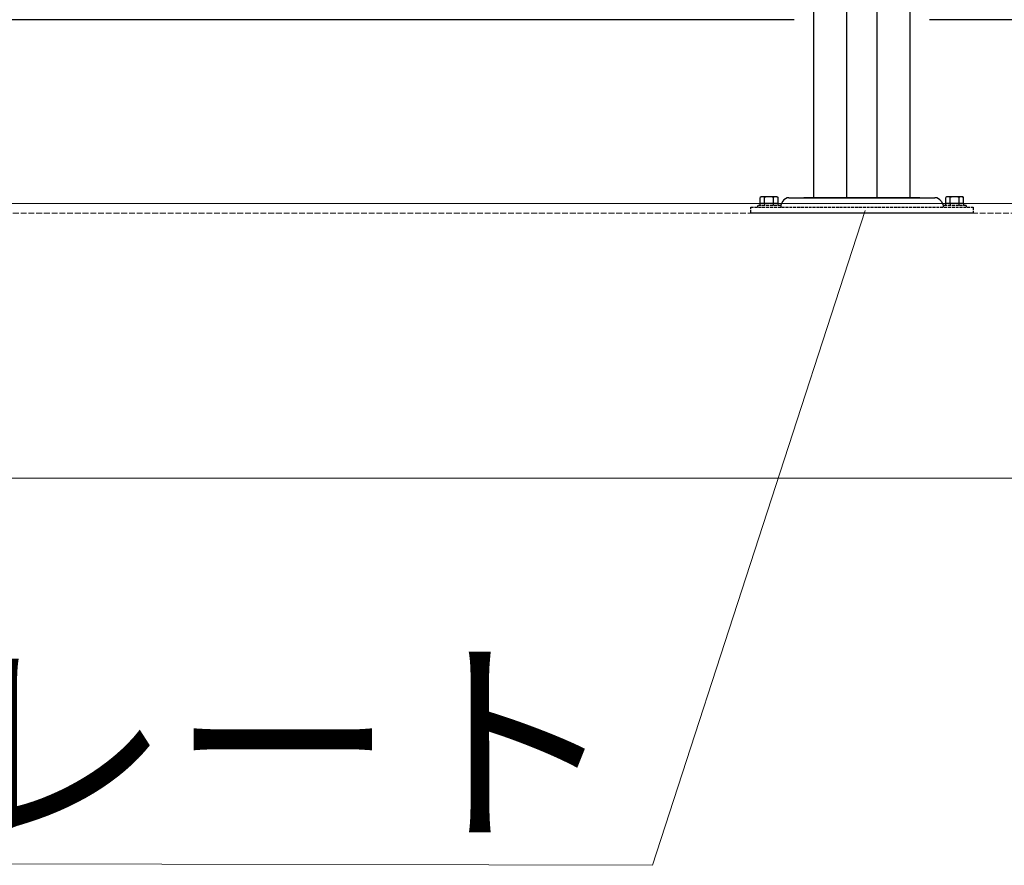
# Model space of a CAD drawing. Extents: x 875 to 9625, y 1050 to 14034.
# Drawn here: x 5384 to 5893, y 8013 to 8450 of the extents above; entities that cross this region are included whole.
import ezdxf

# ---------------------------------------------------------------- set-up
doc = ezdxf.new("R2010")
doc.units = 0
doc.linetypes.add('YHIDDEN_1', pattern=[4, 3, -1])
doc.layers.add('YKK_A1', color=4, linetype='CONTINUOUS', lineweight=30)
doc.layers.add('YKK_D', color=6, linetype='CONTINUOUS', lineweight=13)
doc.styles.add('text-b', font='txt')

msp = doc.modelspace()

# ---------------------------------------------------------------- linework, layer by layer
at = {"layer": 'YKK_A1', "linetype": 'Continuous', "ltscale": 0.5}
for p, q in [((5794.38, 9136), (5794.38, 8358)), ((5811.38, 9136), (5811.38, 8358)), ((5827.38, 8358), (5827.38, 9136)), ((5844.38, 8358), (5844.38, 9136)), ((5784.42, 8450), (4644.38, 8450)), ((6994.38, 8450), (5854.42, 8450)), ((5767.42, 8358.5), (5766.8, 8358.14)), ((5766.8, 8355), (5766.8, 8358.14)), ((5775.42, 8358.5), (5767.42, 8358.5)), ((5769.11, 8355), (5769.11, 8358.14)), ((5773.73, 8355), (5773.73, 8358.14)), ((5775.42, 8358.5), (5776.04, 8358.14)), ((5776.04, 8355), (5776.04, 8358.14)), ((5781.71, 8358), (5857.13, 8358)), ((5849.42, 8358), (5789.42, 8358)), ((5863.42, 8358.5), (5862.8, 8358.14)), ((5862.8, 8355), (5862.8, 8358.14)), ((5871.42, 8358.5), (5863.42, 8358.5)), ((5865.11, 8355), (5865.11, 8358.14)), ((5869.73, 8355), (5869.73, 8358.14)), ((5871.42, 8358.5), (5872.04, 8358.14)), ((5872.04, 8355), (5872.04, 8358.14)), ((5776.12, 8355), (5766.72, 8355)), ((5773.92, 8355), (5768.92, 8355)), ((5872.12, 8355), (5862.72, 8355)), ((5869.92, 8355), (5864.92, 8355)), ((5876.92, 8350), (5761.92, 8350)), ((5876.92, 8350), (5761.92, 8350))]:
    msp.add_line(p, q, dxfattribs=at)
at = {"layer": 'YKK_A1'}
for p, q in [((5778.5, 8356.15), (5777.26, 8354)), ((5860.34, 8356.15), (5861.58, 8354))]:
    msp.add_line(p, q, dxfattribs=at)
at = {"layer": 'YKK_A1', "linetype": 'Continuous', "lineweight": 13, "ltscale": 0.5}
for p, q in [((4492.42, 8355), (7146.42, 8355)), ((4492.42, 8213), (7146.42, 8213))]:
    msp.add_line(p, q, dxfattribs=at)
at = {"layer": 'YKK_A1', "linetype": 'YHIDDEN_1', "ltscale": 0.5}
for p, q in [((5761.92, 8350), (5761.92, 8353.2)), ((5761.92, 8350), (5761.92, 8353.2)), ((5761.92, 8353.2), (5876.92, 8353.2)), ((5777.42, 8354), (5765.42, 8354)), ((5765.42, 8354), (5765.42, 8353.2)), ((5766.72, 8355), (5766.72, 8354)), ((5769.16, 8354), (5769.16, 8355)), ((5773.68, 8354), (5773.68, 8355)), ((5776.12, 8354), (5776.12, 8355)), ((5777.42, 8354), (5777.42, 8353.2)), ((5873.42, 8354), (5861.42, 8354)), ((5861.42, 8354), (5861.42, 8353.2)), ((5862.72, 8355), (5862.72, 8354)), ((5865.16, 8354), (5865.16, 8355)), ((5869.68, 8354), (5869.68, 8355)), ((5872.12, 8354), (5872.12, 8355)), ((5873.42, 8354), (5873.42, 8353.2)), ((5876.92, 8353.2), (5876.92, 8350)), ((5876.92, 8353.2), (5876.92, 8350)), ((5876.92, 8350), (5761.92, 8350))]:
    msp.add_line(p, q, dxfattribs=at)
at = {"layer": 'YKK_A1', "linetype": 'YHIDDEN_1', "lineweight": 13}
msp.add_line((4492.42, 8350), (7146.42, 8350), dxfattribs=at)
at = {"layer": 'YKK_A1', "linetype": 'Continuous', "ltscale": 0.5}
for centre, radius, start, end in [((5767.96, 8356.46), 2.04, 55.6158, 124.3842), ((5771.42, 8350.86), 7.64, 72.412, 107.588), ((5774.88, 8356.46), 2.04, 55.6158, 124.3842), ((5863.96, 8356.46), 2.04, 55.6158, 124.3842), ((5867.42, 8350.86), 7.64, 72.412, 107.588), ((5870.88, 8356.46), 2.04, 55.6158, 124.3842)]:
    msp.add_arc(centre, radius, start, end, dxfattribs=at)
at = {"layer": 'YKK_A1', "ltscale": 0.5}
for centre, start, end in [((5781.71, 8354.3), 90, 150), ((5857.13, 8354.3), 30, 90)]:
    msp.add_arc(centre, 3.7, start, end, dxfattribs=at)
at = {"layer": 'YKK_D'}
for p, q in [((5821.1, 8351.41), (5711.14, 8013)), ((5711.14, 8013), (4851.07, 8014.79))]:
    msp.add_line(p, q, dxfattribs=at)

# ---------------------------------------------------------------- texts
at = {"layer": 'YKK_D', "style": 'text-b'}
msp.add_text('ベースプレート', height=85, dxfattribs=at).set_placement((4882.18, 8033.58))

doc.saveas('drawing.dxf')
